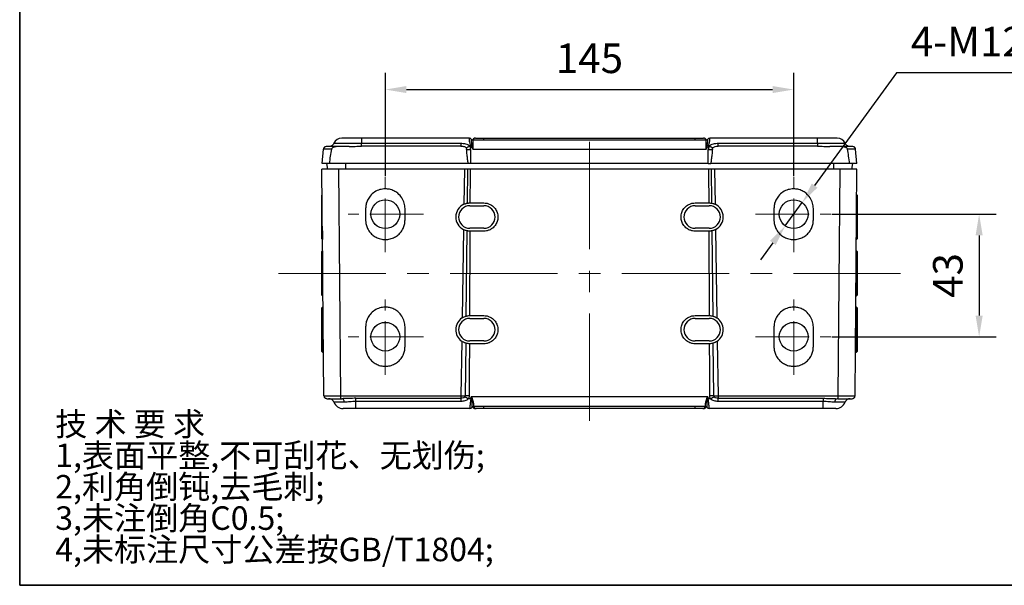
# Model space of a CAD drawing. Units: millimetres. Extents: x -19 to 1813, y -2937 to 568.
# Drawn here: x 434 to 667, y -1774 to -1640 of the extents above; entities that cross this region are included whole.
import ezdxf

# ---------------------------------------------------------------- set-up
doc = ezdxf.new("R2010")
doc.units = ezdxf.units.MM
doc.header["$LTSCALE"] = 4
doc.header["$PDSIZE"] = -1
doc.linetypes.add('CENTER', pattern=[10.16, 6.35, -1.27, 1.27, -1.27])
doc.layers.add('1', color=7, linetype='Continuous', true_color=0xffffff)
for name, color, linetype in [('3中心线层', 1, 'CENTER'), ('FORMAT', 7, 'Continuous'), ('图框', 155, 'Continuous'), ('尺寸', 156, 'Continuous')]:
    doc.layers.add(name, color=color, linetype=linetype)
doc.styles.get("Standard").update_dxf_attribs({"font": 'GOTHIC.TTF'})
doc.styles.add('TH_GBDIM', font='romans.shx', dxfattribs={"width": 0.8, "bigfont": 'gbcbig.shx'})
doc.dimstyles.new('TH_GBDIM', dxfattribs={"dimscale": 2, "dimtxt": 3.5, "dimasz": 2.5, "dimexe": 2, "dimexo": 0, "dimgap": 1.5, "dimtad": 1, "dimdec": 0, "dimlfac": 1.5, "dimzin": 0, "dimdsep": 46, "dimtxsty": 'TH_GBDIM', "dimcen": 2.5, "dimadec": 0, "dimazin": 0, "dimtfac": 0.714286, "dimtdec": 0, "dimtmove": 0, "dimatfit": 3, "dimfxl": 0, "dimtzin": 0, "dimlwd": -1, "dimlwe": -1, "dimarcsym": 0})
doc.dimstyles.new('TH_GBDIM圆', dxfattribs={"dimscale": 2, "dimtxt": 3.5, "dimasz": 2.5, "dimexe": 2, "dimexo": 0, "dimgap": 1.5, "dimtad": 1, "dimtih": 1, "dimtoh": 1, "dimdec": 1, "dimlfac": 1.5, "dimzin": 0, "dimdsep": 46, "dimtxsty": 'TH_GBDIM', "dimcen": 2.5, "dimadec": 0, "dimazin": 0, "dimtfac": 0.714286, "dimtdec": 1, "dimtmove": 0, "dimatfit": 3, "dimfxl": 0, "dimtzin": 0, "dimlwd": -1, "dimlwe": -1, "dimarcsym": 0})

# ---------------------------------------------------------------- blocks, each defined once
blk = doc.blocks.new('*D283')
at = {"color": 0, "transparency": 16777216}
for p, q in [((520.75, -1676.94), (520.75, -1652.43)), ((617.42, -1676.94), (617.42, -1652.43)), ((525.75, -1656.43), (612.42, -1656.43))]:
    blk.add_line(p, q, dxfattribs=at)
for points in [[(525.75, -1655.59), (525.75, -1657.26), (520.75, -1656.43)], [(612.42, -1655.59), (612.42, -1657.26), (617.42, -1656.43)]]:
    blk.add_solid(points, dxfattribs=at)
at = {"layer": 'Defpoints', "color": 0, "transparency": 16777216}
for p in [(617.42, -1656.43), (520.75, -1676.94), (617.42, -1676.94)]:
    blk.add_point(p, dxfattribs=at)
at = {"color": 0, "transparency": 16777216, "insert": (569.08, -1649.93), "char_height": 7, "attachment_point": 5, "style": 'TH_GBDIM'}
blk.add_mtext('145', dxfattribs=at)
blk = doc.blocks.new('*D284')
at = {"color": 0, "transparency": 16777216}
for p, q in [((626.42, -1685.94), (665.32, -1685.94)), ((661.32, -1690.94), (661.32, -1709.94)), ((626.42, -1714.94), (665.32, -1714.94))]:
    blk.add_line(p, q, dxfattribs=at)
for points in [[(660.49, -1690.94), (662.16, -1690.94), (661.32, -1685.94)], [(660.49, -1709.94), (662.16, -1709.94), (661.32, -1714.94)]]:
    blk.add_solid(points, dxfattribs=at)
at = {"layer": 'Defpoints', "color": 0, "transparency": 16777216}
for p in [(626.42, -1685.94), (626.42, -1714.94), (661.32, -1714.94)]:
    blk.add_point(p, dxfattribs=at)
at = {"color": 0, "transparency": 16777216, "insert": (654.82, -1700.44), "char_height": 7, "attachment_point": 5, "rotation": 90, "style": 'TH_GBDIM'}
blk.add_mtext('43', dxfattribs=at)
blk = doc.blocks.new('*D292')
at = {"color": 0, "transparency": 16777216}
for p, q in [((641.78, -1652.48), (622.36, -1679.15)), ((672.51, -1652.48), (641.78, -1652.48)), ((615.42, -1688.69), (619.42, -1683.19)), ((612.47, -1692.73), (609.53, -1696.77))]:
    blk.add_line(p, q, dxfattribs=at)
for points in [[(621.69, -1678.66), (623.04, -1679.64), (619.42, -1683.19)], [(611.8, -1692.24), (613.15, -1693.22), (615.42, -1688.69)]]:
    blk.add_solid(points, dxfattribs=at)
at = {"layer": 'Defpoints', "color": 0, "transparency": 16777216}
for p in [(619.42, -1683.19), (615.42, -1688.69)]:
    blk.add_point(p, dxfattribs=at)
at = {"color": 0, "transparency": 16777216, "insert": (658.64, -1645.98), "char_height": 7, "attachment_point": 5, "style": 'TH_GBDIM'}
blk.add_mtext('4-M12', dxfattribs=at)

msp = doc.modelspace()

# ---------------------------------------------------------------- linework, layer by layer
at = {"color": 7, "linetype": 'Continuous', "lineweight": 25}
for p, q in [((515.079, -1667.937), (515.079, -1669.137)), ((540.587, -1667.937), (515.079, -1667.937)), ((540.797, -1667.97), (540.756, -1667.956)), ((540.807, -1667.973), (540.774, -1667.968)), ((541.145, -1668.241), (541.149, -1668.228)), ((541.479, -1668.403), (541.479, -1670.533)), ((596.679, -1668.403), (541.479, -1668.403)), ((541.851, -1667.966), (541.801, -1667.988)), ((542.1, -1667.937), (544.079, -1667.937)), ((544.079, -1668.403), (544.079, -1667.937)), ((544.079, -1667.937), (594.079, -1667.937)), ((594.079, -1667.937), (596.059, -1667.937)), ((594.079, -1668.403), (594.079, -1667.937)), ((596.372, -1667.995), (596.308, -1667.966)), ((596.679, -1670.533), (596.679, -1668.403)), ((597.01, -1668.228), (597.014, -1668.241)), ((597.561, -1667.937), (597.319, -1667.985)), ((623.079, -1667.937), (597.572, -1667.937)), ((623.079, -1669.137), (623.079, -1667.937)), ((505.804, -1673.937), (506.101, -1670.545)), ((512.181, -1669.937), (509.084, -1669.937)), ((515.079, -1669.807), (515.079, -1669.137)), ((515.079, -1669.137), (538.609, -1669.137)), ((538.609, -1669.807), (515.079, -1669.807)), ((538.609, -1669.137), (538.609, -1669.807)), ((540.711, -1669.762), (540.9, -1669.762)), ((540.947, -1670.632), (540.947, -1673.937)), ((541.479, -1670.533), (541.262, -1669.541)), ((541.479, -1670.533), (596.679, -1670.533)), ((596.897, -1669.541), (596.679, -1670.533)), ((597.212, -1673.937), (597.212, -1670.632)), ((597.259, -1669.762), (597.448, -1669.762)), ((599.55, -1669.807), (599.55, -1669.137)), ((599.55, -1669.137), (623.079, -1669.137)), ((623.079, -1669.807), (599.55, -1669.807)), ((623.079, -1669.137), (623.079, -1669.807)), ((629.075, -1669.937), (625.976, -1669.937)), ((632.058, -1670.545), (631.98, -1670.539)), ((632.354, -1673.937), (632.058, -1670.545)), ((506.22, -1728.942), (505.752, -1675.27)), ((509.752, -1675.27), (505.752, -1675.27)), ((507.423, -1673.937), (505.804, -1673.937)), ((506.804, -1673.937), (507.04, -1675.27)), ((540.384, -1673.937), (507.423, -1673.937)), ((510.22, -1728.942), (509.752, -1675.27)), ((539.475, -1675.27), (509.752, -1675.27)), ((511.311, -1673.937), (511.311, -1675.27)), ((539.475, -1675.27), (539.331, -1683.585)), ((540.169, -1675.27), (540.083, -1683.336)), ((540.947, -1673.937), (540.384, -1673.937)), ((597.355, -1675.27), (540.808, -1675.27)), ((597.212, -1673.937), (540.947, -1673.937)), ((597.212, -1673.937), (597.775, -1673.937)), ((630.736, -1673.937), (597.775, -1673.937)), ((598.076, -1683.336), (597.99, -1675.27)), ((598.695, -1675.27), (598.836, -1683.589)), ((628.407, -1675.27), (598.695, -1675.27)), ((626.848, -1673.937), (626.848, -1675.27)), ((627.939, -1728.942), (628.407, -1675.27)), ((632.407, -1675.27), (628.407, -1675.27)), ((632.354, -1673.937), (630.736, -1673.937)), ((631.354, -1673.937), (631.119, -1675.27)), ((631.939, -1728.942), (632.407, -1675.27)), ((505.805, -1681.344), (505.746, -1681.403)), ((505.746, -1691.803), (505.746, -1681.403)), ((632.413, -1681.403), (632.354, -1681.344)), ((632.413, -1681.403), (632.413, -1691.803)), ((516.079, -1684.603), (516.079, -1687.27)), ((525.413, -1687.27), (525.413, -1684.603)), ((540.746, -1683.937), (544.079, -1683.937)), ((540.779, -1683.27), (544.079, -1683.27)), ((594.079, -1683.27), (597.384, -1683.27)), ((594.079, -1683.937), (597.413, -1683.937)), ((612.746, -1684.603), (612.746, -1687.27)), ((622.079, -1687.27), (622.079, -1684.603)), ((505.879, -1689.882), (505.879, -1691.93)), ((539.232, -1689.573), (538.903, -1710.492)), ((540.017, -1689.856), (539.824, -1710.066)), ((544.079, -1689.27), (540.746, -1689.27)), ((597.413, -1689.27), (594.079, -1689.27)), ((598.334, -1710.066), (598.142, -1689.856)), ((598.934, -1689.569), (599.259, -1710.495)), ((632.279, -1691.937), (632.279, -1689.882)), ((505.746, -1691.803), (505.879, -1691.937)), ((505.879, -1691.93), (505.879, -1691.937)), ((505.879, -1691.937), (505.897, -1691.937)), ((544.079, -1689.937), (540.754, -1689.937)), ((597.408, -1689.937), (594.079, -1689.937)), ((597.487, -1709.937), (597.408, -1689.937)), ((632.262, -1691.937), (632.279, -1691.937)), ((632.279, -1691.937), (632.413, -1691.803)), ((505.879, -1694.603), (505.746, -1694.737)), ((505.746, -1705.137), (505.746, -1694.737)), ((505.921, -1694.603), (505.879, -1694.603)), ((505.879, -1694.603), (505.879, -1705.264)), ((632.279, -1694.603), (632.238, -1694.603)), ((632.413, -1694.737), (632.279, -1694.603)), ((632.279, -1705.27), (632.279, -1694.603)), ((632.413, -1694.737), (632.413, -1705.137)), ((505.746, -1705.137), (505.879, -1705.27)), ((505.879, -1705.264), (505.879, -1705.27)), ((505.879, -1705.27), (506.014, -1705.27)), ((632.145, -1705.27), (632.279, -1705.27)), ((632.279, -1705.27), (632.413, -1705.137)), ((505.879, -1707.937), (505.746, -1708.07)), ((505.746, -1718.47), (505.746, -1708.07)), ((506.037, -1707.937), (505.879, -1707.937)), ((505.879, -1707.937), (505.879, -1718.597)), ((632.279, -1707.937), (632.122, -1707.937)), ((632.413, -1708.07), (632.279, -1707.937)), ((632.279, -1718.603), (632.279, -1707.937)), ((632.413, -1708.07), (632.413, -1718.47)), ((540.746, -1709.937), (544.079, -1709.937)), ((540.746, -1710.603), (544.079, -1710.603)), ((594.079, -1709.937), (597.413, -1709.937)), ((594.079, -1710.603), (597.413, -1710.603)), ((516.079, -1712.603), (516.079, -1717.27)), ((525.413, -1717.27), (525.413, -1712.603)), ((612.746, -1712.603), (612.746, -1717.27)), ((622.079, -1717.27), (622.079, -1712.603)), ((538.82, -1715.99), (538.628, -1728.942)), ((539.767, -1716.456), (539.659, -1728.947)), ((544.079, -1715.937), (540.746, -1715.937)), ((544.079, -1716.603), (540.746, -1716.603)), ((597.413, -1715.937), (594.079, -1715.937)), ((597.413, -1716.603), (594.079, -1716.603)), ((598.5, -1728.947), (598.392, -1716.456)), ((599.341, -1715.989), (599.531, -1728.942)), ((505.746, -1718.47), (505.879, -1718.603)), ((505.879, -1718.597), (505.879, -1718.603)), ((505.879, -1718.603), (506.13, -1718.603)), ((632.029, -1718.603), (632.279, -1718.603)), ((632.279, -1718.603), (632.413, -1718.47)), ((510.22, -1728.942), (538.628, -1728.942)), ((510.22, -1729.603), (510.22, -1728.942)), ((513.746, -1729.509), (538.628, -1729.509)), ((513.746, -1730.271), (513.746, -1729.509)), ((538.628, -1728.942), (538.628, -1729.509)), ((538.628, -1729.509), (538.628, -1730.271)), ((540.997, -1729.583), (541.079, -1729.177)), ((597.079, -1729.177), (541.079, -1729.177)), ((541.079, -1729.177), (541.288, -1729.548)), ((541.079, -1729.177), (541.142, -1729.613)), ((596.871, -1729.548), (597.079, -1729.177)), ((597.016, -1729.613), (597.079, -1729.177)), ((597.079, -1729.177), (597.162, -1729.583)), ((599.531, -1728.942), (627.939, -1728.942)), ((599.531, -1728.942), (599.531, -1729.509)), ((599.531, -1729.509), (624.413, -1729.509)), ((599.531, -1730.271), (599.531, -1729.509)), ((624.413, -1729.509), (624.413, -1730.271)), ((627.939, -1729.603), (627.939, -1728.942)), ((510.22, -1729.603), (510.42, -1729.603)), ((510.782, -1729.592), (510.42, -1729.603)), ((510.515, -1729.63), (510.42, -1729.603)), ((538.628, -1730.271), (513.746, -1730.271)), ((513.746, -1731.937), (513.746, -1730.271)), ((540.981, -1729.644), (540.407, -1729.644)), ((541.142, -1729.613), (541.155, -1729.695)), ((596.494, -1731.47), (541.664, -1731.47)), ((544.079, -1731.937), (544.079, -1731.47)), ((594.079, -1731.937), (594.079, -1731.47)), ((596.969, -1731.703), (596.885, -1731.625)), ((597.004, -1729.695), (597.016, -1729.613)), ((597.752, -1729.644), (597.178, -1729.644)), ((624.413, -1730.271), (599.531, -1730.271)), ((624.413, -1731.937), (624.413, -1730.271)), ((627.939, -1729.603), (627.739, -1729.603)), ((540.715, -1731.937), (513.746, -1731.937)), ((541.82, -1731.9), (541.843, -1731.91)), ((544.079, -1731.937), (542.24, -1731.937)), ((594.079, -1731.937), (544.079, -1731.937)), ((595.919, -1731.937), (594.079, -1731.937)), ((624.413, -1731.937), (597.444, -1731.937))]:
    msp.add_line(p, q, dxfattribs=at)
at = {"color": 7, "linetype": 'Continuous', "lineweight": 18}
for q in [(516.997, -1773.784), (669.591, -1773.784)]:
    msp.add_line((611.681, -1773.784), q, dxfattribs=at)
at = {"color": 7, "linetype": 'Continuous', "lineweight": 25, "flags": 128}
for points in [[(597.384, -1683.27), (597.381, -1682.687), (597.379, -1681.998), (597.376, -1681.309), (597.374, -1680.62), (597.368, -1678.837), (597.361, -1677.053), (597.355, -1675.27)], [(540.754, -1689.937), (540.745, -1692.099), (540.737, -1694.294), (540.728, -1696.452), (540.721, -1698.262), (540.717, -1699.226), (540.714, -1700.029), (540.712, -1700.669), (540.71, -1701.076), (540.707, -1701.844), (540.703, -1702.895), (540.697, -1704.231), (540.691, -1705.849), (540.683, -1707.752), (540.674, -1709.937)], [(540.647, -1716.602), (540.618, -1723.513), (540.596, -1728.944)], [(597.563, -1728.944), (597.535, -1722.032), (597.513, -1716.602)], [(506.887, -1729.603), (506.758, -1729.591), (506.642, -1729.556)], [(631.272, -1729.603), (631.401, -1729.591), (631.517, -1729.556)]]:
    msp.add_lwpolyline(points, dxfattribs=at)
at = {"color": 7, "linetype": 'Continuous', "lineweight": 25}
for centre in [(520.746, -1685.937), (617.417, -1685.937), (520.746, -1714.937), (617.413, -1714.937)]:
    msp.add_circle(centre, 3.4, dxfattribs=at)
for centre, radius, start, end in [((510.413, -1669.937), 2, 90, 156.42182), ((540.586, -1668.601), 0.664, 32.76444, 89.96906), ((540.598, -1668.603), 0.667, 34.22887, 90), ((541.479, -1668.003), 0.4, 214.22887, 270), ((542.047, -1668.603), 0.667, 90, 162.03765), ((542.105, -1668.589), 0.652, 90.45296, 163.47848), ((596.054, -1668.589), 0.652, 16.52152, 89.54704), ((596.112, -1668.603), 0.667, 66.78157, 90), ((596.679, -1668.003), 0.4, 270, 325.77113), ((597.561, -1668.603), 0.667, 90, 145.77113), ((597.573, -1668.601), 0.664, 90.03094, 147.23556), ((627.746, -1669.937), 2, 23.57818, 90), ((506.765, -1670.603), 0.667, 144.24344, 175), ((506.765, -1670.603), 0.667, 90, 127.61227), ((534.706, -1659.521), 11.872, 295.66851, 300.38635), ((540.884, -1659.374), 11.259, 265.39156, 270.31885), ((544.654, -1675.502), 6.858, 119.63873, 123.18239), ((593.505, -1675.502), 6.858, 56.81761, 60.36127), ((597.275, -1659.374), 11.259, 269.68115, 274.60844), ((603.453, -1659.521), 11.872, 239.61365, 244.33149), ((631.394, -1670.603), 0.667, 52.38774, 90), ((631.394, -1670.603), 0.667, 5, 35.7566), ((540.746, -1686.603), 3.333, 115.12236, 242.97869), ((540.746, -1686.603), 2.667, 90, 270), ((544.079, -1686.603), 2.667, 270, 90), ((594.079, -1686.603), 2.667, 90, 270), ((597.413, -1686.603), 2.667, 270, 90), ((597.413, -1686.603), 3.333, 297.15361, 64.72644), ((540.746, -1713.27), 3.333, 123.56846, 234.7008), ((540.746, -1713.27), 2.667, 90, 270), ((544.079, -1713.27), 2.667, 270, 90), ((594.079, -1713.27), 2.667, 90, 270), ((597.413, -1713.27), 2.667, 270, 90), ((597.413, -1713.27), 3.333, 305.34941, 56.36091), ((506.887, -1728.937), 0.667, 180.5, 228.91194), ((508.535, -1785.671), 64.459, 60.36565, 61.21045), ((540.293, -1786.478), 57.535, 89.699, 90.63185), ((542.713, -1732.92), 3.661, 112.90991, 115.40432), ((595.446, -1732.92), 3.661, 64.59568, 67.09009), ((597.866, -1786.478), 57.535, 89.36815, 90.301), ((629.624, -1785.671), 64.459, 118.78955, 119.63435), ((631.272, -1728.937), 0.667, 311.08806, 359.5), ((507.33, -1730.937), 1.333, 21.32369, 90), ((510.746, -1729.603), 2.333, 201.32369, 270), ((540.715, -1731.337), 0.6, 269.99883, 322.32934), ((540.715, -1731.337), 0.6, 270, 322.33013), ((550.706, -1696.968), 34.092, 253.42637, 253.73035), ((547.965, -1696.282), 34.022, 258.18148, 258.43157), ((541.664, -1732.07), 0.6, 90.00043, 142.32847), ((542.261, -1731.323), 0.614, 193.85282, 268.11375), ((595.898, -1731.323), 0.614, 271.88625, 346.14718), ((596.494, -1732.07), 0.6, 37.67163, 89.99947), ((597.444, -1731.337), 0.6, 217.67066, 270.00117), ((597.444, -1731.337), 0.6, 217.66989, 270), ((587.453, -1696.968), 34.092, 286.26965, 286.57363), ((590.194, -1696.282), 34.022, 281.56843, 281.81852), ((627.99, -1730.462), 0.895, 106.27829, 179.33037), ((627.413, -1729.603), 2.333, 270, 338.67631), ((630.828, -1730.937), 1.333, 90, 158.67631), ((542.029, -1731.27), 0.667, 251.65807, 270), ((596.13, -1731.27), 0.667, 270, 287.90752)]:
    msp.add_arc(centre, radius, start, end, dxfattribs=at)
for centre, major_axis, start_param, end_param in [((507.686, -1721.275), (-6.023, -68.84), 3.8910101, 3.9617642), ((630.473, -1721.275), (-6.023, 68.84), 5.4630138, 5.5337678)]:
    msp.add_ellipse(centre, major_axis=major_axis, ratio=0.0868266, start_param=start_param, end_param=end_param, dxfattribs=at)
for points, knots in [([(515.079, -1667.937), (514.94, -1667.937), (514.566, -1667.937), (513.998, -1667.937), (513.442, -1667.937), (512.933, -1667.937), (512.418, -1667.937), (511.905, -1667.937), (511.444, -1667.937), (511.084, -1667.937), (510.825, -1667.937), (510.651, -1667.937), (510.514, -1667.937), (510.427, -1667.937), (510.417, -1667.937), (510.413, -1667.937)], [0, 0, 0, 0, 0.0571014, 0.1525943, 0.2344569, 0.2949633, 0.380037, 0.4781344, 0.562544, 0.6557266, 0.7336259, 0.7918283, 0.8524011, 0.9382075, 1, 1, 1, 1]), ([(540.587, -1667.937), (540.579, -1667.948), (540.565, -1667.969), (540.564, -1668.131), (540.577, -1668.356), (540.617, -1668.702), (540.694, -1669.185), (540.836, -1669.581), (540.9, -1669.762)], [0, 0, 0, 0, 0.1598287, 0.3092243, 0.4483788, 0.5775298, 0.8061935, 1, 1, 1, 1]), ([(541.148, -1668.229), (541.096, -1668.167), (541.017, -1668.073), (540.887, -1667.998), (540.822, -1667.978), (540.797, -1667.97)], [0, 0, 0, 0, 0.5431295, 0.821722, 1, 1, 1, 1]), ([(541.262, -1669.541), (541.235, -1669.388), (541.175, -1669.051), (541.149, -1668.642), (541.135, -1668.338), (541.141, -1668.274), (541.145, -1668.241)], [0, 0, 0, 0, 0.2233646, 0.4914627, 0.745078, 1, 1, 1, 1]), ([(541.149, -1668.228), (541.187, -1668.268), (541.275, -1668.361), (541.3, -1668.365), (541.315, -1668.368)], [0, 0, 0, 0, 0.4312218, 1, 1, 1, 1]), ([(541.801, -1667.988), (541.768, -1668.001), (541.684, -1668.035), (541.572, -1668.128), (541.471, -1668.253), (541.433, -1668.35), (541.414, -1668.398)], [0, 0, 0, 0, 0.1826135, 0.4624867, 0.737369, 1, 1, 1, 1]), ([(596.745, -1668.398), (596.726, -1668.35), (596.688, -1668.253), (596.587, -1668.128), (596.479, -1668.038), (596.4, -1668.006), (596.372, -1667.995)], [0, 0, 0, 0, 0.26983667, 0.55226559, 0.83981713, 1, 1, 1, 1]), ([(597.014, -1668.241), (597.018, -1668.274), (597.024, -1668.338), (597.01, -1668.642), (596.984, -1669.051), (596.924, -1669.388), (596.897, -1669.541)], [0, 0, 0, 0, 0.25505174, 0.50872999, 0.77674618, 1, 1, 1, 1]), ([(597.403, -1667.956), (597.364, -1667.968), (597.285, -1667.992), (597.141, -1668.073), (597.063, -1668.167), (597.01, -1668.229)], [0, 0, 0, 0, 0.25185503, 0.50550236, 1, 1, 1, 1]), ([(597.259, -1669.762), (597.323, -1669.584), (597.464, -1669.192), (597.54, -1668.711), (597.58, -1668.363), (597.594, -1668.135), (597.593, -1667.97), (597.579, -1667.948), (597.572, -1667.937)], [0, 0, 0, 0, 0.19069279, 0.41829859, 0.54770984, 0.68764905, 0.83835244, 1, 1, 1, 1]), ([(627.746, -1667.937), (627.742, -1667.937), (627.732, -1667.937), (627.633, -1667.937), (627.459, -1667.937), (627.233, -1667.937), (626.93, -1667.937), (626.52, -1667.937), (626.027, -1667.937), (625.514, -1667.937), (625.016, -1667.937), (624.569, -1667.937), (624.091, -1667.937), (623.589, -1667.937), (623.23, -1667.937), (623.079, -1667.937)], [0, 0, 0, 0, 0.05776526, 0.15327538, 0.23551965, 0.29673578, 0.38186903, 0.47965436, 0.5638352, 0.65757328, 0.735405, 0.79266509, 0.85331497, 0.93858895, 1, 1, 1, 1]), ([(506.531, -1669.979), (506.473, -1670.007), (506.357, -1670.062), (506.231, -1670.204), (506.154, -1670.371), (506.15, -1670.487), (506.147, -1670.544)], [0, 0, 0, 0, 0.2497109, 0.5035952, 0.7554273, 1, 1, 1, 1]), ([(509.084, -1669.937), (508.71, -1669.937), (507.954, -1669.937), (507.268, -1669.937), (506.844, -1669.937), (506.794, -1669.937), (506.765, -1669.937)], [0, 0, 0, 0, 0.2769075, 0.5600503, 0.7556525, 1, 1, 1, 1]), ([(508.58, -1669.137), (508.511, -1669.261), (508.371, -1669.516), (508.043, -1669.767), (507.694, -1669.912), (507.468, -1669.929), (507.358, -1669.937)], [0, 0, 0, 0, 0.2747562, 0.5612857, 0.7852425, 1, 1, 1, 1]), ([(508.024, -1670.521), (508.042, -1670.461), (508.079, -1670.342), (508.232, -1670.174), (508.502, -1670.013), (508.811, -1669.944), (509.023, -1669.938), (509.084, -1669.937)], [0, 0, 0, 0, 0.14344537, 0.28585842, 0.51044119, 0.85965712, 1, 1, 1, 1]), ([(508.58, -1669.137), (508.604, -1669.137), (508.653, -1669.137), (509.039, -1669.137), (509.641, -1669.137), (510.454, -1669.137), (511.446, -1669.137), (512.576, -1669.137), (513.804, -1669.137), (514.654, -1669.137), (515.079, -1669.137)], [0, 0, 0, 0, 0.1251406, 0.2503746, 0.3755687, 0.5004426, 0.6254247, 0.7502683, 0.8752356, 1, 1, 1, 1]), ([(512.181, -1669.937), (512.664, -1669.912), (513.63, -1669.864), (514.596, -1669.826), (515.079, -1669.807)], [0, 0, 0, 0, 0.5000751, 1, 1, 1, 1]), ([(538.609, -1669.137), (538.986, -1669.15), (539.563, -1669.171), (540.286, -1669.409), (540.575, -1669.649), (540.711, -1669.762)], [0, 0, 0, 0, 0.5005086, 0.7655099, 1, 1, 1, 1]), ([(538.609, -1669.807), (538.759, -1669.81), (539.061, -1669.816), (539.448, -1669.902), (539.715, -1670.057), (539.81, -1670.174), (539.848, -1670.221)], [0, 0, 0, 0, 0.3323086, 0.6669561, 0.8667234, 1, 1, 1, 1]), ([(539.848, -1670.221), (539.886, -1670.287), (539.952, -1670.404), (539.971, -1670.537), (539.98, -1670.596)], [0, 0, 0, 0, 0.5596918, 1, 1, 1, 1]), ([(540.384, -1673.937), (540.332, -1673.627), (540.218, -1672.946), (540.089, -1671.83), (540.018, -1671.025), (539.98, -1670.596)], [0, 0, 0, 0, 0.2794209, 0.616028, 1, 1, 1, 1]), ([(540.947, -1670.632), (540.934, -1670.461), (540.91, -1670.155), (540.772, -1669.882), (540.711, -1669.762)], [0, 0, 0, 0, 0.5594545, 1, 1, 1, 1]), ([(541.479, -1670.533), (541.404, -1670.439), (541.29, -1670.297), (541.134, -1670.095), (541.015, -1669.933), (540.937, -1669.817), (540.9, -1669.762)], [0, 0, 0, 0, 0.3767783, 0.5659568, 0.7936103, 1, 1, 1, 1]), ([(597.259, -1669.762), (597.199, -1669.849), (597.101, -1669.993), (596.958, -1670.183), (596.824, -1670.352), (596.732, -1670.467), (596.679, -1670.533)], [0, 0, 0, 0, 0.3277768, 0.5419522, 0.7381479, 1, 1, 1, 1]), ([(597.448, -1669.762), (597.373, -1669.917), (597.239, -1670.193), (597.22, -1670.498), (597.212, -1670.632)], [0, 0, 0, 0, 0.5597859, 1, 1, 1, 1]), ([(597.448, -1669.762), (597.584, -1669.649), (597.874, -1669.408), (598.597, -1669.17), (599.174, -1669.15), (599.55, -1669.137)], [0, 0, 0, 0, 0.2348412, 0.5004574, 1, 1, 1, 1]), ([(598.179, -1670.596), (598.141, -1671.025), (598.07, -1671.83), (597.941, -1672.946), (597.827, -1673.627), (597.775, -1673.937)], [0, 0, 0, 0, 0.383972, 0.7205791, 1, 1, 1, 1]), ([(598.179, -1670.596), (598.187, -1670.541), (598.201, -1670.448), (598.25, -1670.322), (598.29, -1670.255), (598.311, -1670.221)], [0, 0, 0, 0, 0.4143301, 0.7040011, 1, 1, 1, 1]), ([(598.311, -1670.221), (598.367, -1670.156), (598.499, -1670.006), (598.927, -1669.823), (599.295, -1669.814), (599.55, -1669.807)], [0, 0, 0, 0, 0.1896755, 0.4386856, 1, 1, 1, 1]), ([(623.079, -1669.137), (623.505, -1669.137), (624.355, -1669.137), (625.583, -1669.137), (626.713, -1669.137), (627.705, -1669.137), (628.518, -1669.137), (629.12, -1669.137), (629.506, -1669.137), (629.555, -1669.137), (629.579, -1669.137)], [0, 0, 0, 0, 0.1247644, 0.2497317, 0.3745753, 0.4995574, 0.6244313, 0.7496254, 0.8748594, 1, 1, 1, 1]), ([(623.079, -1669.807), (623.562, -1669.826), (624.528, -1669.864), (625.493, -1669.912), (625.976, -1669.937)], [0, 0, 0, 0, 0.4999202, 1, 1, 1, 1]), ([(631.394, -1669.937), (631.368, -1669.937), (631.317, -1669.937), (630.885, -1669.937), (630.173, -1669.937), (629.443, -1669.937), (629.075, -1669.937)], [0, 0, 0, 0, 0.2313278, 0.4598468, 0.7273724, 1, 1, 1, 1]), ([(629.075, -1669.937), (629.286, -1669.953), (629.583, -1669.976), (629.915, -1670.164), (630.078, -1670.331), (630.119, -1670.467), (630.135, -1670.521)], [0, 0, 0, 0, 0.48021235, 0.67463813, 0.87083192, 1, 1, 1, 1]), ([(630.801, -1669.937), (630.659, -1669.923), (630.37, -1669.897), (630.008, -1669.697), (629.736, -1669.435), (629.631, -1669.235), (629.579, -1669.137)], [0, 0, 0, 0, 0.2747572, 0.5612859, 0.7852456, 1, 1, 1, 1]), ([(632.012, -1670.544), (632.009, -1670.487), (632.005, -1670.371), (631.928, -1670.204), (631.802, -1670.062), (631.686, -1670.007), (631.628, -1669.979)], [0, 0, 0, 0, 0.2445754, 0.4964031, 0.75029, 1, 1, 1, 1]), ([(540.169, -1675.27), (540.141, -1675.27), (540.031, -1675.27), (539.855, -1675.27), (539.648, -1675.27), (539.531, -1675.27), (539.475, -1675.27)], [0, 0, 0, 0, 0.1298558, 0.5139892, 0.7676203, 1, 1, 1, 1]), ([(540.808, -1675.27), (540.711, -1675.27), (540.518, -1675.27), (540.306, -1675.27), (540.194, -1675.27), (540.169, -1675.27)], [0, 0, 0, 0, 0.4343937, 0.8699615, 1, 1, 1, 1]), ([(540.808, -1675.27), (540.805, -1676.172), (540.8, -1677.657), (540.792, -1679.726), (540.787, -1681.185), (540.783, -1682.366), (540.78, -1682.964), (540.779, -1683.27)], [0, 0, 0, 0, 0.3382136, 0.5570577, 0.7759016, 0.8853237, 1, 1, 1, 1]), ([(597.99, -1675.27), (597.907, -1675.27), (597.735, -1675.27), (597.515, -1675.27), (597.387, -1675.27), (597.355, -1675.27)], [0, 0, 0, 0, 0.4178013, 0.855954, 1, 1, 1, 1]), ([(598.695, -1675.27), (598.651, -1675.27), (598.54, -1675.27), (598.37, -1675.27), (598.187, -1675.27), (598.064, -1675.27), (598, -1675.27), (597.99, -1675.27)], [0, 0, 0, 0, 0.1782876, 0.4535239, 0.7034162, 0.953309, 1, 1, 1, 1]), ([(520.746, -1679.937), (520.315, -1679.971), (519.418, -1680.044), (518.152, -1680.643), (517.156, -1681.528), (516.507, -1682.557), (516.144, -1683.573), (516.101, -1684.267), (516.079, -1684.603)], [0, 0, 0, 0, 0.1765986, 0.366705, 0.5628712, 0.7156271, 0.8624134, 1, 1, 1, 1]), ([(525.413, -1684.603), (525.378, -1684.172), (525.305, -1683.275), (524.707, -1682.009), (523.822, -1681.013), (522.792, -1680.364), (521.776, -1680.001), (521.082, -1679.958), (520.746, -1679.937)], [0, 0, 0, 0, 0.1766051, 0.3667161, 0.5628835, 0.7156364, 0.8624185, 1, 1, 1, 1]), ([(617.413, -1679.937), (616.981, -1679.971), (616.085, -1680.044), (614.818, -1680.643), (613.823, -1681.528), (613.174, -1682.557), (612.811, -1683.573), (612.767, -1684.267), (612.746, -1684.603)], [0, 0, 0, 0, 0.1765986, 0.3667045, 0.5628708, 0.7156268, 0.8624133, 1, 1, 1, 1]), ([(622.079, -1684.603), (622.045, -1684.172), (621.972, -1683.275), (621.373, -1682.009), (620.489, -1681.013), (619.459, -1680.364), (618.443, -1680.001), (617.749, -1679.958), (617.413, -1679.937)], [0, 0, 0, 0, 0.1766051, 0.366716, 0.562883, 0.7156364, 0.8624185, 1, 1, 1, 1]), ([(539.331, -1683.585), (539.453, -1683.533), (539.641, -1683.453), (539.896, -1683.378), (540.02, -1683.35), (540.083, -1683.336)], [0, 0, 0, 0, 0.4786069, 0.7361488, 1, 1, 1, 1]), ([(540.083, -1683.336), (540.168, -1683.321), (540.312, -1683.295), (540.54, -1683.274), (540.677, -1683.271), (540.746, -1683.27)], [0, 0, 0, 0, 0.4129607, 0.7025804, 1, 1, 1, 1]), ([(540.746, -1683.27), (540.752, -1683.27), (540.763, -1683.27), (540.774, -1683.27), (540.779, -1683.27)], [0, 0, 0, 0, 0.56063, 1, 1, 1, 1]), ([(544.079, -1683.27), (544.281, -1683.281), (544.719, -1683.304), (545.409, -1683.516), (546.134, -1683.928), (546.805, -1684.599), (547.294, -1685.521), (547.474, -1686.603), (547.294, -1687.685), (546.805, -1688.607), (546.134, -1689.279), (545.409, -1689.691), (544.719, -1689.903), (544.281, -1689.926), (544.079, -1689.937)], [0, 0, 0, 0, 0.0578174, 0.1258517, 0.205065, 0.2953854, 0.3949971, 0.5, 0.6050029, 0.7046146, 0.7949349, 0.8741483, 0.9421826, 1, 1, 1, 1]), ([(594.079, -1689.937), (593.878, -1689.926), (593.44, -1689.903), (592.75, -1689.691), (592.025, -1689.279), (591.354, -1688.607), (590.865, -1687.685), (590.685, -1686.603), (590.865, -1685.521), (591.354, -1684.599), (592.025, -1683.928), (592.75, -1683.516), (593.44, -1683.304), (593.878, -1683.281), (594.079, -1683.27)], [0, 0, 0, 0, 0.0578174, 0.1258517, 0.2050651, 0.2953854, 0.3949971, 0.5, 0.6050029, 0.7046146, 0.794935, 0.8741483, 0.9421826, 1, 1, 1, 1]), ([(597.384, -1683.27), (597.389, -1683.27), (597.399, -1683.27), (597.409, -1683.27), (597.413, -1683.27)], [0, 0, 0, 0, 0.5600072, 1, 1, 1, 1]), ([(597.413, -1683.27), (597.509, -1683.272), (597.674, -1683.277), (597.896, -1683.303), (598.015, -1683.325), (598.076, -1683.336)], [0, 0, 0, 0, 0.4133221, 0.7029816, 1, 1, 1, 1]), ([(598.076, -1683.336), (598.193, -1683.364), (598.374, -1683.406), (598.635, -1683.499), (598.768, -1683.559), (598.836, -1683.589)], [0, 0, 0, 0, 0.4771591, 0.7356851, 1, 1, 1, 1]), ([(516.079, -1687.27), (516.094, -1687.552), (516.127, -1688.166), (516.424, -1689.131), (516.944, -1690.046), (517.674, -1690.832), (518.548, -1691.435), (519.597, -1691.841), (520.746, -1691.985), (521.895, -1691.841), (522.944, -1691.435), (523.818, -1690.832), (524.549, -1690.046), (525.068, -1689.131), (525.365, -1688.166), (525.398, -1687.552), (525.413, -1687.27)], [0, 0, 0, 0, 0.0577627, 0.1257317, 0.2048664, 0.2716552, 0.3440974, 0.4208674, 0.5000001, 0.5791324, 0.6559027, 0.7283447, 0.7951335, 0.8742683, 0.9422373, 1, 1, 1, 1]), ([(612.746, -1687.27), (612.761, -1687.552), (612.794, -1688.166), (613.09, -1689.131), (613.61, -1690.046), (614.341, -1690.832), (615.215, -1691.435), (616.264, -1691.841), (617.413, -1691.985), (618.562, -1691.841), (619.61, -1691.435), (620.485, -1690.832), (621.215, -1690.046), (621.735, -1689.131), (622.032, -1688.166), (622.064, -1687.552), (622.079, -1687.27)], [0, 0, 0, 0, 0.0577627, 0.1257317, 0.2048665, 0.2716553, 0.3440973, 0.4208676, 0.4999999, 0.5791326, 0.6559026, 0.7283448, 0.7951336, 0.8742683, 0.9422373, 1, 1, 1, 1]), ([(540.017, -1689.856), (539.912, -1689.829), (539.735, -1689.785), (539.464, -1689.684), (539.31, -1689.61), (539.232, -1689.573)], [0, 0, 0, 0, 0.4185573, 0.7048297, 1, 1, 1, 1]), ([(540.746, -1689.937), (540.649, -1689.934), (540.481, -1689.93), (540.233, -1689.9), (540.095, -1689.872), (540.017, -1689.856)], [0, 0, 0, 0, 0.3729069, 0.6476634, 1, 1, 1, 1]), ([(598.142, -1689.856), (598.06, -1689.872), (597.917, -1689.901), (597.668, -1689.93), (597.505, -1689.934), (597.413, -1689.937)], [0, 0, 0, 0, 0.3725185, 0.643451, 1, 1, 1, 1]), ([(598.934, -1689.569), (598.823, -1689.622), (598.634, -1689.711), (598.363, -1689.802), (598.216, -1689.838), (598.142, -1689.856)], [0, 0, 0, 0, 0.4142135, 0.702054, 1, 1, 1, 1]), ([(540.754, -1689.937), (540.752, -1689.937), (540.75, -1689.937), (540.747, -1689.937), (540.746, -1689.937)], [0, 0, 0, 0, 0.5417306, 1, 1, 1, 1]), ([(597.413, -1689.937), (597.412, -1689.937), (597.41, -1689.937), (597.409, -1689.937), (597.408, -1689.937)], [0, 0, 0, 0, 0.5998802, 1, 1, 1, 1]), ([(520.746, -1707.937), (520.315, -1707.971), (519.418, -1708.044), (518.152, -1708.643), (517.156, -1709.528), (516.507, -1710.557), (516.144, -1711.573), (516.101, -1712.267), (516.079, -1712.603)], [0, 0, 0, 0, 0.1765986, 0.366705, 0.5628713, 0.7156273, 0.8624134, 1, 1, 1, 1]), ([(525.413, -1712.603), (525.378, -1712.172), (525.305, -1711.275), (524.707, -1710.009), (523.822, -1709.013), (522.792, -1708.364), (521.776, -1708.001), (521.082, -1707.958), (520.746, -1707.937)], [0, 0, 0, 0, 0.176605, 0.366716, 0.5628835, 0.7156364, 0.8624184, 1, 1, 1, 1]), ([(617.413, -1707.937), (616.981, -1707.971), (616.085, -1708.044), (614.818, -1708.643), (613.823, -1709.528), (613.174, -1710.557), (612.811, -1711.573), (612.767, -1712.267), (612.746, -1712.603)], [0, 0, 0, 0, 0.1765987, 0.3667045, 0.5628709, 0.7156269, 0.8624133, 1, 1, 1, 1]), ([(622.079, -1712.603), (622.045, -1712.172), (621.972, -1711.275), (621.373, -1710.009), (620.489, -1709.013), (619.459, -1708.364), (618.443, -1708.001), (617.749, -1707.958), (617.413, -1707.937)], [0, 0, 0, 0, 0.1766049, 0.366716, 0.562883, 0.7156364, 0.8624185, 1, 1, 1, 1]), ([(538.903, -1710.492), (539.008, -1710.428), (539.253, -1710.276), (539.579, -1710.141), (539.766, -1710.084), (539.825, -1710.066)], [0, 0, 0, 0, 0.3382375, 0.7947135, 1, 1, 1, 1]), ([(539.824, -1710.067), (539.901, -1710.046), (540.095, -1709.994), (540.396, -1709.948), (540.609, -1709.94), (540.674, -1709.937)], [0, 0, 0, 0, 0.3119097, 0.7884663, 1, 1, 1, 1]), ([(540.674, -1709.937), (540.688, -1709.937), (540.712, -1709.937), (540.736, -1709.937), (540.746, -1709.937)], [0, 0, 0, 0, 0.55984489, 1, 1, 1, 1]), ([(544.079, -1709.937), (544.281, -1709.947), (544.719, -1709.971), (545.409, -1710.183), (546.134, -1710.594), (546.805, -1711.266), (547.294, -1712.188), (547.474, -1713.27), (547.294, -1714.352), (546.805, -1715.274), (546.134, -1715.946), (545.409, -1716.357), (544.719, -1716.569), (544.281, -1716.592), (544.079, -1716.603)], [0, 0, 0, 0, 0.0578174, 0.1258517, 0.2050651, 0.2953854, 0.3949971, 0.5, 0.6050029, 0.7046146, 0.794935, 0.8741483, 0.9421826, 1, 1, 1, 1]), ([(594.079, -1716.603), (593.878, -1716.592), (593.44, -1716.569), (592.75, -1716.357), (592.025, -1715.946), (591.354, -1715.274), (590.865, -1714.352), (590.685, -1713.27), (590.865, -1712.188), (591.354, -1711.266), (592.025, -1710.594), (592.75, -1710.183), (593.44, -1709.971), (593.878, -1709.947), (594.079, -1709.937)], [0, 0, 0, 0, 0.0578174, 0.1258517, 0.205065, 0.2953854, 0.3949971, 0.5, 0.6050029, 0.7046146, 0.7949349, 0.8741483, 0.9421826, 1, 1, 1, 1]), ([(597.413, -1709.937), (597.427, -1709.937), (597.451, -1709.937), (597.476, -1709.937), (597.487, -1709.937)], [0, 0, 0, 0, 0.559867, 1, 1, 1, 1]), ([(597.487, -1709.937), (597.583, -1709.942), (597.826, -1709.954), (598.117, -1710.007), (598.283, -1710.052), (598.335, -1710.067)], [0, 0, 0, 0, 0.3128734, 0.7858647, 1, 1, 1, 1]), ([(598.334, -1710.066), (598.432, -1710.097), (598.663, -1710.17), (598.993, -1710.325), (599.196, -1710.455), (599.259, -1710.495)], [0, 0, 0, 0, 0.3380064, 0.794615, 1, 1, 1, 1]), ([(516.079, -1717.27), (516.094, -1717.552), (516.127, -1718.166), (516.424, -1719.131), (516.944, -1720.046), (517.674, -1720.832), (518.548, -1721.435), (519.597, -1721.841), (520.746, -1721.985), (521.895, -1721.841), (522.944, -1721.435), (523.818, -1720.832), (524.549, -1720.046), (525.068, -1719.131), (525.365, -1718.166), (525.398, -1717.552), (525.413, -1717.27)], [0, 0, 0, 0, 0.0577627, 0.1257317, 0.2048664, 0.2716552, 0.3440975, 0.4208674, 0.5000001, 0.5791324, 0.6559027, 0.7283447, 0.7951335, 0.8742683, 0.9422373, 1, 1, 1, 1]), ([(539.767, -1716.456), (539.672, -1716.424), (539.449, -1716.35), (539.109, -1716.184), (538.895, -1716.041), (538.82, -1715.99)], [0, 0, 0, 0, 0.32343712, 0.76069021, 1, 1, 1, 1]), ([(540.647, -1716.602), (540.55, -1716.596), (540.309, -1716.583), (540.004, -1716.525), (539.83, -1716.474), (539.767, -1716.456)], [0, 0, 0, 0, 0.2982734, 0.74582, 1, 1, 1, 1]), ([(540.746, -1716.603), (540.728, -1716.603), (540.694, -1716.603), (540.661, -1716.602), (540.647, -1716.602)], [0, 0, 0, 0, 0.5598911, 1, 1, 1, 1]), ([(597.513, -1716.602), (597.495, -1716.602), (597.461, -1716.603), (597.428, -1716.603), (597.413, -1716.603)], [0, 0, 0, 0, 0.5600133, 1, 1, 1, 1]), ([(598.392, -1716.456), (598.318, -1716.477), (598.129, -1716.531), (597.819, -1716.586), (597.593, -1716.598), (597.513, -1716.602)], [0, 0, 0, 0, 0.2982117, 0.7550233, 1, 1, 1, 1]), ([(599.341, -1715.989), (599.239, -1716.056), (598.996, -1716.217), (598.658, -1716.369), (598.461, -1716.433), (598.392, -1716.456)], [0, 0, 0, 0, 0.32165154, 0.76183479, 1, 1, 1, 1]), ([(612.746, -1717.27), (612.761, -1717.552), (612.794, -1718.166), (613.09, -1719.131), (613.61, -1720.046), (614.341, -1720.832), (615.215, -1721.435), (616.264, -1721.841), (617.413, -1721.985), (618.562, -1721.841), (619.61, -1721.435), (620.485, -1720.832), (621.215, -1720.046), (621.735, -1719.131), (622.032, -1718.166), (622.064, -1717.552), (622.079, -1717.27)], [0, 0, 0, 0, 0.0577627, 0.1257317, 0.2048665, 0.2716553, 0.3440973, 0.4208676, 0.4999999, 0.5791326, 0.6559025, 0.7283448, 0.7951336, 0.8742683, 0.9422373, 1, 1, 1, 1]), ([(506.22, -1728.942), (506.221, -1728.942), (506.221, -1728.942), (506.297, -1728.943), (506.297, -1728.943)], [0, 0, 0, 0, 0.9993251, 1, 1, 1, 1]), ([(506.299, -1728.943), (506.292, -1729.004), (506.278, -1729.128), (506.341, -1729.309), (506.462, -1729.465), (506.583, -1729.527), (506.643, -1729.557)], [0, 0, 0, 0, 0.2458856, 0.4989179, 0.7527405, 1, 1, 1, 1]), ([(538.628, -1728.942), (538.72, -1728.943), (538.908, -1728.945), (539.181, -1728.946), (539.441, -1728.947), (539.586, -1728.947), (539.659, -1728.947)], [0, 0, 0, 0, 0.2416315, 0.4918803, 0.7463047, 1, 1, 1, 1]), ([(539.578, -1729.18), (539.532, -1729.231), (539.434, -1729.339), (539.114, -1729.49), (538.832, -1729.501), (538.628, -1729.509)], [0, 0, 0, 0, 0.1956851, 0.4188765, 1, 1, 1, 1]), ([(539.578, -1729.18), (539.601, -1729.144), (539.647, -1729.073), (539.655, -1728.988), (539.659, -1728.947)], [0, 0, 0, 0, 0.5117988, 1, 1, 1, 1]), ([(540.596, -1728.944), (540.585, -1729.081), (540.565, -1729.327), (540.456, -1729.547), (540.407, -1729.644)], [0, 0, 0, 0, 0.5594073, 1, 1, 1, 1]), ([(541.288, -1729.548), (541.365, -1729.748), (541.495, -1730.087), (541.57, -1730.556), (541.627, -1730.973), (541.659, -1731.373), (541.662, -1731.435), (541.664, -1731.47)], [0, 0, 0, 0, 0.19985, 0.3373082, 0.500689, 0.7222233, 1, 1, 1, 1]), ([(596.494, -1731.47), (596.497, -1731.435), (596.5, -1731.373), (596.532, -1730.973), (596.589, -1730.556), (596.664, -1730.087), (596.794, -1729.748), (596.871, -1729.548)], [0, 0, 0, 0, 0.2777395, 0.4993107, 0.6626811, 0.8001366, 1, 1, 1, 1]), ([(597.752, -1729.644), (597.692, -1729.519), (597.586, -1729.297), (597.57, -1729.052), (597.563, -1728.944)], [0, 0, 0, 0, 0.5600004, 1, 1, 1, 1]), ([(598.5, -1728.947), (598.573, -1728.947), (598.718, -1728.947), (598.978, -1728.946), (599.251, -1728.945), (599.439, -1728.943), (599.531, -1728.942)], [0, 0, 0, 0, 0.2536953, 0.5081197, 0.7583685, 1, 1, 1, 1]), ([(598.5, -1728.947), (598.504, -1728.988), (598.512, -1729.073), (598.558, -1729.144), (598.581, -1729.18)], [0, 0, 0, 0, 0.4882012, 1, 1, 1, 1]), ([(599.531, -1729.509), (599.326, -1729.501), (599.044, -1729.49), (598.724, -1729.338), (598.627, -1729.23), (598.581, -1729.18)], [0, 0, 0, 0, 0.582276, 0.805071, 1, 1, 1, 1]), ([(624.413, -1729.509), (624.949, -1729.521), (626.067, -1729.548), (627.167, -1729.584), (627.739, -1729.603)], [0, 0, 0, 0, 0.480008, 1, 1, 1, 1]), ([(627.939, -1728.942), (628.201, -1728.943), (628.724, -1728.944), (629.479, -1728.945), (630.175, -1728.945), (630.785, -1728.945), (631.286, -1728.945), (631.656, -1728.945), (631.894, -1728.944), (631.924, -1728.943), (631.939, -1728.942)], [0, 0, 0, 0, 0.12500166, 0.25000188, 0.37500195, 0.50000093, 0.62499991, 0.74999891, 0.87499912, 1, 1, 1, 1]), ([(631.516, -1729.557), (631.576, -1729.527), (631.697, -1729.465), (631.818, -1729.309), (631.881, -1729.128), (631.867, -1729.004), (631.86, -1728.943)], [0, 0, 0, 0, 0.2472595, 0.5010821, 0.7541144, 1, 1, 1, 1]), ([(506.887, -1729.603), (506.891, -1729.603), (506.901, -1729.603), (506.999, -1729.603), (507.166, -1729.603), (507.397, -1729.603), (507.702, -1729.603), (508.192, -1729.603), (508.786, -1729.603), (509.513, -1729.603), (509.976, -1729.603), (510.22, -1729.603)], [0, 0, 0, 0, 0.0712722, 0.1817283, 0.271531, 0.3466362, 0.4651298, 0.5635311, 0.7346806, 0.8603431, 1, 1, 1, 1]), ([(507.485, -1729.612), (507.485, -1729.612), (507.486, -1729.612), (507.486, -1729.612), (507.486, -1729.612)], [0, 0, 0, 0, 0.5568011, 1, 1, 1, 1]), ([(511.066, -1730.451), (510.703, -1730.451), (509.979, -1730.453), (509.2, -1730.453), (508.675, -1730.453), (508.607, -1730.452), (508.573, -1730.452)], [0, 0, 0, 0, 0.2498931, 0.4997273, 0.7496904, 1, 1, 1, 1]), ([(513.746, -1730.271), (513.509, -1730.277), (513.036, -1730.29), (512.114, -1730.391), (511.484, -1730.428), (511.064, -1730.452)], [0, 0, 0, 0, 0.2505553, 0.4998139, 1, 1, 1, 1]), ([(540.407, -1729.644), (540.294, -1729.748), (540.055, -1729.969), (539.447, -1730.217), (538.952, -1730.249), (538.628, -1730.271)], [0, 0, 0, 0, 0.2373197, 0.5002102, 1, 1, 1, 1]), ([(540.981, -1729.644), (540.941, -1729.881), (540.873, -1730.283), (540.82, -1730.832), (540.769, -1731.358), (540.725, -1731.831), (540.718, -1731.901), (540.715, -1731.937)], [0, 0, 0, 0, 0.1993716, 0.3370592, 0.4999598, 0.7517967, 1, 1, 1, 1]), ([(540.981, -1729.644), (540.985, -1729.632), (540.991, -1729.612), (540.995, -1729.592), (540.997, -1729.583)], [0, 0, 0, 0, 0.586149, 1, 1, 1, 1]), ([(541.155, -1729.695), (541.173, -1729.978), (541.21, -1730.535), (541.203, -1731.188), (541.194, -1731.619), (541.191, -1731.675), (541.19, -1731.703)], [0, 0, 0, 0, 0.2619678, 0.5147838, 0.7596703, 1, 1, 1, 1]), ([(541.416, -1731.519), (541.436, -1731.563), (541.477, -1731.652), (541.576, -1731.765), (541.692, -1731.853), (541.78, -1731.886), (541.82, -1731.9)], [0, 0, 0, 0, 0.25368, 0.5160747, 0.7813737, 1, 1, 1, 1]), ([(596.316, -1731.91), (596.364, -1731.893), (596.46, -1731.858), (596.583, -1731.765), (596.682, -1731.652), (596.723, -1731.563), (596.743, -1731.519)], [0, 0, 0, 0, 0.2510233, 0.5053345, 0.7568474, 1, 1, 1, 1]), ([(596.969, -1731.703), (596.968, -1731.675), (596.965, -1731.619), (596.956, -1731.188), (596.949, -1730.535), (596.986, -1729.978), (597.004, -1729.695)], [0, 0, 0, 0, 0.24032973, 0.48521621, 0.73803221, 1, 1, 1, 1]), ([(596.969, -1731.703), (596.969, -1731.703), (596.969, -1731.703), (596.969, -1731.703), (596.969, -1731.703)], [0, 0, 0, 0, 0.5599484, 1, 1, 1, 1]), ([(597.162, -1729.583), (597.164, -1729.594), (597.169, -1729.614), (597.175, -1729.635), (597.178, -1729.644)], [0, 0, 0, 0, 0.5338006, 1, 1, 1, 1]), ([(597.444, -1731.937), (597.441, -1731.901), (597.434, -1731.831), (597.39, -1731.358), (597.339, -1730.832), (597.285, -1730.283), (597.218, -1729.881), (597.178, -1729.644)], [0, 0, 0, 0, 0.2482266, 0.5000402, 0.6629518, 0.8006426, 1, 1, 1, 1]), ([(599.531, -1730.271), (599.206, -1730.249), (598.712, -1730.217), (598.104, -1729.968), (597.865, -1729.748), (597.752, -1729.644)], [0, 0, 0, 0, 0.5001654, 0.7629161, 1, 1, 1, 1]), ([(627.095, -1730.452), (626.675, -1730.428), (626.046, -1730.391), (625.124, -1730.29), (624.65, -1730.277), (624.413, -1730.271)], [0, 0, 0, 0, 0.4998632, 0.7491749, 1, 1, 1, 1]), ([(629.586, -1730.452), (629.552, -1730.452), (629.484, -1730.453), (628.959, -1730.453), (628.18, -1730.453), (627.456, -1730.451), (627.093, -1730.451)], [0, 0, 0, 0, 0.2503096, 0.5002727, 0.7501069, 1, 1, 1, 1]), ([(627.939, -1729.603), (628.063, -1729.603), (628.38, -1729.603), (628.846, -1729.603), (629.297, -1729.603), (629.735, -1729.603), (630.147, -1729.603), (630.616, -1729.603), (630.979, -1729.603), (631.227, -1729.603), (631.257, -1729.603), (631.272, -1729.603)], [0, 0, 0, 0, 0.0712732, 0.1817284, 0.271531, 0.3466366, 0.4651302, 0.5635314, 0.7346816, 0.8603433, 1, 1, 1, 1]), ([(630.823, -1729.603), (630.795, -1729.604), (630.745, -1729.605), (630.695, -1729.61), (630.673, -1729.612)], [0, 0, 0, 0, 0.560022, 1, 1, 1, 1]), ([(630.673, -1729.612), (630.673, -1729.612), (630.674, -1729.612), (630.674, -1729.612), (630.675, -1729.612)], [0, 0, 0, 0, 0.4418305, 1, 1, 1, 1]), ([(513.746, -1731.937), (513.465, -1731.937), (512.889, -1731.937), (512.075, -1731.937), (511.357, -1731.937), (510.844, -1731.937), (510.778, -1731.937), (510.746, -1731.937)], [0, 0, 0, 0, 0.1790818, 0.3671203, 0.5633244, 0.7890922, 1, 1, 1, 1]), ([(540.715, -1731.937), (540.715, -1731.937), (540.715, -1731.937), (540.715, -1731.937), (540.715, -1731.937)], [0, 0, 0, 0, 0.5600782, 1, 1, 1, 1]), ([(542.24, -1731.937), (542.175, -1731.937), (542.058, -1731.937), (542.038, -1731.937), (542.029, -1731.937)], [0, 0, 0, 0, 0.5596758, 1, 1, 1, 1]), ([(596.13, -1731.937), (596.116, -1731.937), (596.09, -1731.937), (595.971, -1731.937), (595.919, -1731.937)], [0, 0, 0, 0, 0.5596984, 1, 1, 1, 1]), ([(597.444, -1731.937), (597.444, -1731.937), (597.444, -1731.937), (597.444, -1731.937), (597.444, -1731.937)], [0, 0, 0, 0, 0.5600804, 1, 1, 1, 1]), ([(627.413, -1731.937), (627.39, -1731.937), (627.343, -1731.937), (626.956, -1731.937), (626.315, -1731.937), (625.43, -1731.937), (624.744, -1731.937), (624.413, -1731.937)], [0, 0, 0, 0, 0.1791075, 0.3671657, 0.5633724, 0.7891226, 1, 1, 1, 1])]:
    msp.add_open_spline(points, degree=3, knots=knots, dxfattribs=at)
at = {"color": 8, "linetype": 'Continuous', "lineweight": 25}
for points, knots in [([(508.023, -1670.521), (507.749, -1670.521), (507.191, -1670.521), (506.599, -1670.525), (506.241, -1670.531), (506.193, -1670.537), (506.179, -1670.539)], [0, 0, 0, 0, 0.2805894, 0.5692351, 0.8660627, 1, 1, 1, 1]), ([(631.98, -1670.539), (631.965, -1670.537), (631.918, -1670.531), (631.56, -1670.525), (630.968, -1670.521), (630.41, -1670.521), (630.136, -1670.521)], [0, 0, 0, 0, 0.13393622, 0.43076413, 0.71941022, 1, 1, 1, 1]), ([(506.297, -1728.943), (506.363, -1728.944), (506.494, -1728.945), (506.875, -1728.945), (507.373, -1728.945), (507.984, -1728.945), (508.68, -1728.945), (509.435, -1728.944), (509.958, -1728.943), (510.22, -1728.942)], [0, 0, 0, 0, 0.1427751, 0.2856458, 0.4285152, 0.5713852, 0.7142555, 0.8571271, 1, 1, 1, 1]), ([(513.746, -1729.509), (513.207, -1729.521), (512.212, -1729.545), (511.232, -1729.577), (510.782, -1729.592)], [0, 0, 0, 0, 0.5411844, 1, 1, 1, 1]), ([(511.064, -1730.452), (511.034, -1730.335), (510.973, -1730.096), (510.816, -1729.813), (510.685, -1729.711), (510.62, -1729.66)], [0, 0, 0, 0, 0.3232812, 0.6616403, 1, 1, 1, 1])]:
    msp.add_open_spline(points, degree=3, knots=knots, dxfattribs=at)
at = {"layer": '1', "color": 1, "linetype": 'CENTER', "lineweight": 5, "ltscale": 0.5}
for p, q in [((520.746, -1694.937), (520.746, -1676.937)), ((617.417, -1694.937), (617.417, -1676.937)), ((529.746, -1685.937), (511.746, -1685.937)), ((608.417, -1685.937), (626.417, -1685.937)), ((520.746, -1723.937), (520.746, -1705.937)), ((617.417, -1723.937), (617.417, -1705.937)), ((529.746, -1714.937), (511.746, -1714.937)), ((608.417, -1714.937), (626.417, -1714.937))]:
    msp.add_line(p, q, dxfattribs=at)
at = {"layer": '3中心线层', "linetype": 'CENTER', "lineweight": 5}
for p, q in [((569.081, -1734.872), (569.081, -1666.022)), ((495.45, -1699.937), (642.713, -1699.937))]:
    msp.add_line(p, q, dxfattribs=at)
at = {"layer": 'FORMAT', "lineweight": 35}
for p, q in [((434.188, -1478.784), (434.188, -1773.784)), ((434.188, -1773.784), (441.591, -1773.784))]:
    msp.add_line(p, q, dxfattribs=at)
at = {"layer": '图框', "color": 7, "lineweight": 35}
for p in [(441.591, -1773.784), (562.837, -1773.784)]:
    msp.add_line(p, (849.591, -1773.784), dxfattribs=at)
at = {"layer": '尺寸', "color": 7}
msp.add_line((484.753, -1773.771), (669.591, -1773.771), dxfattribs=at)

# ---------------------------------------------------------------- texts
at = {"layer": 'FORMAT', "color": 0, "char_height": 5.5671, "attachment_point": 1}
for s, insert in [('技 术 要 求', (442.6, -1732.821)), ('1,表面平整,不可刮花、无划伤;', (442.6, -1740.244)), ('2,利角倒钝,去毛刺;', (442.6, -1747.667)), ('3,未注倒角C0.5;', (442.6, -1755.09)), ('4,未标注尺寸公差按GB/T1804;', (442.6, -1762.513))]:
    msp.add_mtext(s, dxfattribs=dict(at, insert=insert))

# ---------------------------------------------------------------- dimensions: what is measured, and where the dimension line sits
dim = msp.add_diameter_dim_2p(p1=(615.415, -1688.685), p2=(619.418, -1683.188), text='4-M12', dimstyle='TH_GBDIM圆')
dim.commit()
dim.dimension.update_dxf_attribs({"geometry": '*D292', "text_midpoint": (658.644, -1652.483), "dimtype": 163})
dim = msp.add_linear_dim(base=(617.417, -1656.427), p1=(520.746, -1676.937), p2=(617.417, -1676.937), dimstyle='TH_GBDIM', override={"dimdec": 0, "dimtdec": 0})
dim.commit()
dim.dimension.update_dxf_attribs({"geometry": '*D283', "text_midpoint": (569.081, -1649.927)})
dim = msp.add_linear_dim(base=(661.324476, -1714.936531), p1=(626.416792, -1685.936532), p2=(626.416791, -1714.936531), angle=90, dimstyle='TH_GBDIM', override={"dimdec": 0, "dimtdec": 0})
dim.commit()
dim.dimension.update_dxf_attribs({"geometry": '*D284', "text_midpoint": (654.824476, -1700.436532)})

doc.saveas('drawing.dxf')
